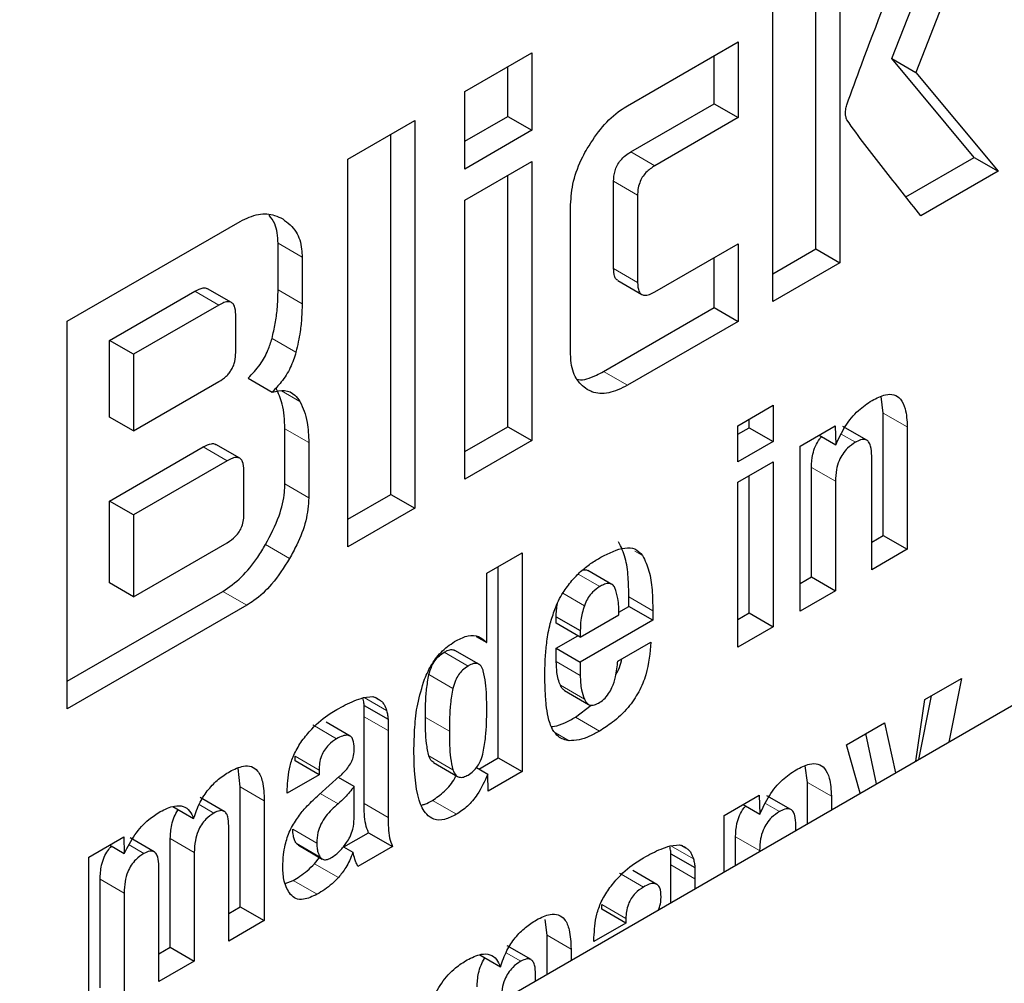
# Model space of a CAD drawing. Units: millimetres. Extents: x 0 to 210, y 0 to 297.
# Drawn here: x 168 to 169, y 106 to 106 of the extents above; entities that cross this region are included whole.
import ezdxf

# ---------------------------------------------------------------- set-up
doc = ezdxf.new("R2010")
doc.units = ezdxf.units.MM

msp = doc.modelspace()

# ---------------------------------------------------------------- linework, layer by layer
at = {"color": 7, "linetype": 'Continuous', "lineweight": 25}
for p, q in [((167.4447, 105.21112), (187.68236, 116.89407)), ((168.72748, 106.22583), (168.72748, 106.11151)), ((168.72041, 106.11559), (168.72041, 106.22174)), ((168.76982, 106.21829), (168.74992, 106.16763)), ((168.70772, 106.1001), (168.70772, 106.21442)), ((168.74285, 106.17171), (168.7586, 106.21181)), ((168.66489, 106.15777), (168.6975, 106.1766)), ((168.6975, 106.1766), (168.6975, 106.15428)), ((168.61695, 106.16202), (168.63671, 106.17343)), ((168.63671, 106.17343), (168.63671, 106.15055)), ((168.69043, 106.15837), (168.69043, 106.17251)), ((168.76713, 106.14257), (168.74285, 106.17171)), ((168.74285, 106.17171), (168.74992, 106.16763)), ((168.62964, 106.15463), (168.62964, 106.16934)), ((168.74992, 106.16763), (168.7742, 106.13848)), ((168.61695, 106.13914), (168.61695, 106.16202)), ((168.66585, 106.14418), (168.69043, 106.15837)), ((168.69043, 106.15837), (168.6975, 106.15428)), ((168.5824, 106.14207), (168.60216, 106.15348)), ((168.60216, 106.15348), (168.60216, 106.03916)), ((168.61695, 106.14731), (168.62964, 106.15463)), ((168.62964, 106.15463), (168.63671, 106.15055)), ((168.6975, 106.15428), (168.67292, 106.14009)), ((168.63671, 106.15055), (168.61695, 106.13914)), ((168.59508, 106.04324), (168.59508, 106.1494)), ((168.5824, 106.02775), (168.5824, 106.14207)), ((168.61695, 106.12998), (168.63671, 106.14139)), ((168.63671, 106.14139), (168.63671, 106.05911)), ((168.74698, 106.13093), (168.76713, 106.14257)), ((168.76713, 106.14257), (168.7742, 106.13848)), ((168.7742, 106.13848), (168.75143, 106.12533)), ((168.62964, 106.06319), (168.62964, 106.13731)), ((168.66079, 106.10978), (168.66079, 106.13552)), ((168.61695, 106.0477), (168.61695, 106.12998)), ((168.66786, 106.13144), (168.66786, 106.1057)), ((168.6481, 106.08508), (168.6481, 106.12863)), ((168.49966, 106.09431), (168.55061, 106.12372)), ((168.56184, 106.10352), (168.56184, 106.11724)), ((168.67292, 106.10295), (168.6975, 106.11713)), ((168.6975, 106.11713), (168.6975, 106.0942)), ((168.70772, 106.10827), (168.72041, 106.11559)), ((168.72041, 106.11559), (168.72748, 106.11151)), ((168.56891, 106.11316), (168.56891, 106.09944)), ((168.69043, 106.09829), (168.69043, 106.11305)), ((168.72748, 106.11151), (168.70772, 106.1001)), ((168.54812, 106.09977), (168.54104, 106.10385)), ((168.66201, 106.10625), (168.66908, 106.10217)), ((168.51215, 106.08861), (168.53731, 106.10313)), ((168.54438, 106.09905), (168.51922, 106.08453)), ((168.65782, 106.07946), (168.69043, 106.09829)), ((168.69043, 106.09829), (168.6975, 106.0942)), ((168.54935, 106.08506), (168.54935, 106.09624)), ((168.49966, 105.97999), (168.49966, 106.09431)), ((168.6975, 106.0942), (168.66489, 106.07538)), ((168.51215, 106.06601), (168.51215, 106.08861)), ((168.51922, 106.08453), (168.51215, 106.08861)), ((168.51922, 106.08453), (168.51922, 106.06193)), ((168.55303, 106.07748), (168.5601, 106.07339)), ((168.51922, 106.06193), (168.54438, 106.07646)), ((168.74032, 106.06719), (168.73967, 106.07205)), ((168.69741, 106.06346), (168.70784, 106.06949)), ((168.70784, 106.06949), (168.70784, 106.05881)), ((168.51922, 106.06193), (168.51215, 106.06601)), ((168.74032, 106.03114), (168.74032, 106.06719)), ((168.61695, 106.05587), (168.62964, 106.06319)), ((168.62964, 106.06319), (168.63671, 106.05911)), ((168.69741, 106.05279), (168.69741, 106.06346)), ((168.70077, 106.06289), (168.70077, 106.0654)), ((168.71579, 106.05744), (168.72614, 106.06342)), ((168.72614, 106.06342), (168.7263, 106.05781)), ((168.73546, 106.05917), (168.72839, 106.06325)), ((168.74739, 106.06311), (168.74739, 106.02706)), ((168.56384, 106.04634), (168.56384, 106.06258)), ((168.69741, 106.06095), (168.70077, 106.06289)), ((168.70077, 106.06289), (168.70784, 106.05881)), ((168.72137, 106.06066), (168.7263, 106.05781)), ((168.51215, 106.04128), (168.53979, 106.05724)), ((168.55055, 106.05386), (168.54348, 106.05794)), ((168.57091, 106.0585), (168.57091, 106.04226)), ((168.63671, 106.05911), (168.61695, 106.0477)), ((168.70784, 106.05881), (168.69741, 106.05279)), ((168.71579, 106.00882), (168.71579, 106.05744)), ((168.73692, 106.02102), (168.73692, 106.05455)), ((168.54687, 106.05316), (168.51922, 106.0372)), ((168.69741, 106.04679), (168.70784, 106.05281)), ((168.70784, 106.05281), (168.70784, 106.00423)), ((168.55178, 106.03751), (168.55178, 106.05032)), ((168.70077, 106.00831), (168.70077, 106.04873)), ((168.71915, 106.01892), (168.71915, 106.05117)), ((168.69741, 105.99821), (168.69741, 106.04679)), ((168.72622, 106.04709), (168.72622, 106.01484)), ((168.5824, 106.03592), (168.59508, 106.04324)), ((168.59508, 106.04324), (168.60216, 106.03916)), ((168.51215, 106.01712), (168.51215, 106.04128)), ((168.51922, 106.0372), (168.51215, 106.04128)), ((168.51922, 106.0372), (168.51922, 106.01304)), ((168.60216, 106.03916), (168.5824, 106.02775)), ((168.73692, 106.02918), (168.74032, 106.03114)), ((168.74032, 106.03114), (168.74739, 106.02706)), ((168.51922, 106.01304), (168.54687, 106.02899)), ((168.6234, 106.01999), (168.63383, 106.02601)), ((168.63383, 106.02601), (168.63383, 105.9615)), ((168.74739, 106.02706), (168.73692, 106.02102)), ((168.6234, 105.99956), (168.6234, 106.01999)), ((168.62676, 105.96559), (168.62676, 106.02193)), ((168.6603, 106.0167), (168.65323, 106.02078)), ((168.51922, 106.01304), (168.51215, 106.01712)), ((168.71579, 106.01698), (168.71915, 106.01892)), ((168.71915, 106.01892), (168.72622, 106.01484)), ((168.49966, 105.98815), (168.54554, 106.01464)), ((168.72622, 106.01484), (168.71579, 106.00882)), ((168.66527, 106.01023), (168.66527, 106.01301)), ((168.55261, 106.01056), (168.49966, 105.97999)), ((168.66229, 106.00851), (168.66527, 106.01023)), ((168.67234, 106.00615), (168.66527, 106.01023)), ((168.67234, 106.00893), (168.67234, 106.00615)), ((168.69741, 106.00637), (168.70077, 106.00831)), ((168.70077, 106.00831), (168.70784, 106.00423)), ((168.64388, 106.00525), (168.64388, 106.00715)), ((168.64388, 106.00715), (168.65095, 106.00307)), ((168.65095, 106.00117), (168.64388, 106.00525)), ((168.65095, 106.00117), (168.66233, 106.00774)), ((168.67234, 106.00615), (168.65095, 105.9938)), ((168.65095, 106.00307), (168.65095, 106.00117)), ((168.70784, 106.00423), (168.69741, 105.99821)), ((168.62028, 106.00136), (168.6234, 105.99956)), ((168.64388, 105.99788), (168.65026, 106.00157)), ((168.66203, 105.99411), (168.67173, 105.99971)), ((168.61363, 105.99742), (168.61396, 105.99723)), ((168.62105, 105.99318), (168.61398, 105.99726)), ((168.64388, 105.99396), (168.64388, 105.99788)), ((168.64388, 105.99788), (168.65095, 105.9938)), ((168.65095, 105.9938), (168.65095, 105.98987)), ((168.75258, 105.98274), (168.7634, 105.98898)), ((168.7634, 105.98898), (168.75968, 105.97024)), ((168.6463, 105.98542), (168.65337, 105.98134)), ((168.58698, 105.98332), (168.58974, 105.98366)), ((168.59046, 105.98342), (168.59157, 105.98277)), ((168.74989, 105.96459), (168.75258, 105.98274)), ((168.75078, 105.9651), (168.7545, 105.98384)), ((168.58721, 105.9777), (168.58721, 105.98101)), ((168.58721, 105.98101), (168.59428, 105.97693)), ((168.64953, 105.97755), (168.65414, 105.9811)), ((168.58306, 105.97199), (168.57599, 105.97607)), ((168.58721, 105.95211), (168.58721, 105.9777)), ((168.59428, 105.97693), (168.59428, 105.97362)), ((168.72943, 105.96937), (168.7407, 105.97588)), ((168.7407, 105.97588), (168.74387, 105.96112)), ((168.59428, 105.97362), (168.59428, 105.94803)), ((168.73836, 105.95793), (168.73519, 105.9727)), ((168.73346, 105.95511), (168.72943, 105.96937)), ((168.56685, 105.96467), (168.56685, 105.96603)), ((168.57392, 105.96058), (168.56685, 105.96467)), ((168.62103, 105.96228), (168.62676, 105.96559)), ((168.62676, 105.96559), (168.63383, 105.9615)), ((168.55068, 105.95701), (168.55006, 105.96251)), ((168.57392, 105.96195), (168.57392, 105.96058)), ((168.60769, 105.96416), (168.61476, 105.96008)), ((168.62031, 105.96269), (168.62367, 105.96075)), ((168.63383, 105.9615), (168.62382, 105.95572)), ((168.71793, 105.95832), (168.71728, 105.96318)), ((168.57392, 105.96058), (168.56452, 105.95516)), ((168.57388, 105.95469), (168.57999, 105.96012)), ((168.58427, 105.95716), (168.57966, 105.95982)), ((168.62382, 105.95572), (168.62367, 105.96075)), ((168.55068, 105.92167), (168.55068, 105.95701)), ((168.56452, 105.95516), (168.56452, 105.9563)), ((168.58427, 105.94759), (168.58427, 105.95716)), ((168.71793, 105.94614), (168.71793, 105.95832)), ((168.54595, 105.9498), (168.53888, 105.95388)), ((168.55776, 105.95293), (168.55776, 105.91759)), ((168.6934, 105.94857), (168.70375, 105.95455)), ((168.70375, 105.95455), (168.70391, 105.94894)), ((168.71307, 105.9503), (168.706, 105.95438)), ((168.725, 105.95424), (168.725, 105.95022)), ((168.53082, 105.95119), (168.53693, 105.94766)), ((168.69898, 105.95179), (168.70391, 105.94894)), ((168.6934, 105.93198), (168.6934, 105.94857)), ((168.54729, 105.91154), (168.54729, 105.94552)), ((168.71453, 105.94418), (168.71453, 105.94568)), ((168.50598, 105.93632), (168.51634, 105.9423)), ((168.51634, 105.9423), (168.51649, 105.9374)), ((168.52531, 105.93786), (168.51824, 105.94195)), ((168.53005, 105.90976), (168.53005, 105.94175)), ((168.58121, 105.93929), (168.58851, 105.94351)), ((168.58851, 105.94351), (168.59558, 105.93942)), ((168.69676, 105.93392), (168.69676, 105.94231)), ((168.51217, 105.9399), (168.51649, 105.9374)), ((168.56781, 105.93983), (168.57488, 105.93574)), ((168.58111, 105.93936), (168.58393, 105.93773)), ((168.59558, 105.93942), (168.58538, 105.93354)), ((168.67746, 105.93961), (168.68022, 105.93995)), ((168.68094, 105.93971), (168.68205, 105.93906)), ((168.70383, 105.93822), (168.70383, 105.938)), ((168.50598, 105.8877), (168.50598, 105.93632)), ((168.53712, 105.93766), (168.53712, 105.90568)), ((168.57257, 105.93437), (168.57402, 105.93624)), ((168.67769, 105.93399), (168.67769, 105.9373)), ((168.67769, 105.9373), (168.68476, 105.93322)), ((168.52665, 105.89963), (168.52665, 105.93361)), ((168.67354, 105.92828), (168.66647, 105.93236)), ((168.67769, 105.92291), (168.67769, 105.93399)), ((168.68476, 105.93322), (168.68476, 105.92991)), ((168.50934, 105.8978), (168.50934, 105.92979)), ((168.5639, 105.92853), (168.56627, 105.92944)), ((168.68476, 105.92991), (168.68476, 105.92699)), ((168.51641, 105.92571), (168.51641, 105.89372)), ((168.54729, 105.91971), (168.55068, 105.92167)), ((168.55068, 105.92167), (168.55776, 105.91759)), ((168.65733, 105.92095), (168.65733, 105.92232)), ((168.6644, 105.91687), (168.65733, 105.92095)), ((168.64116, 105.9133), (168.64064, 105.91789)), ((168.6644, 105.91824), (168.6644, 105.91687)), ((168.55776, 105.91759), (168.54729, 105.91154)), ((168.6644, 105.91687), (168.655, 105.91145)), ((168.64116, 105.90183), (168.64116, 105.9133)), ((168.655, 105.91145), (168.655, 105.91259)), ((168.52665, 105.9078), (168.53005, 105.90976)), ((168.53005, 105.90976), (168.53712, 105.90568)), ((168.63643, 105.90608), (168.62936, 105.91017)), ((168.64823, 105.90922), (168.64823, 105.90591)), ((168.6213, 105.90748), (168.62741, 105.90395)), ((168.53712, 105.90568), (168.52665, 105.89963)), ((168.63777, 105.89986), (168.63777, 105.90181))]:
    msp.add_line(p, q, dxfattribs=at)
at = {"color": 8, "linetype": 'Continuous', "lineweight": 18}
for p, q in [((168.66585, 106.14418), (168.67292, 106.14009)), ((168.66079, 106.13552), (168.66786, 106.13144)), ((168.56184, 106.11724), (168.56891, 106.11316)), ((168.66079, 106.10978), (168.66786, 106.1057)), ((168.53731, 106.10313), (168.54438, 106.09905)), ((168.56184, 106.10352), (168.56891, 106.09944)), ((168.56005, 106.08922), (168.56712, 106.08514)), ((168.66489, 106.07538), (168.65782, 106.07946)), ((168.56282, 106.07372), (168.56827, 106.07057)), ((168.74032, 106.06719), (168.74739, 106.06311)), ((168.56384, 106.06258), (168.57091, 106.0585)), ((168.72794, 106.06099), (168.7321, 106.05859)), ((168.54687, 106.05316), (168.53979, 106.05724)), ((168.71915, 106.05117), (168.72622, 106.04709)), ((168.56384, 106.04634), (168.57091, 106.04226)), ((168.55814, 106.02844), (168.56521, 106.02436)), ((168.66703, 106.02652), (168.66934, 106.02519)), ((168.65668, 106.01604), (168.65032, 106.01971)), ((168.54554, 106.01464), (168.55261, 106.01056)), ((168.65217, 106.01039), (168.64579, 106.01407)), ((168.66527, 106.01301), (168.67234, 106.00893)), ((168.61786, 105.99261), (168.61079, 105.99669)), ((168.6207, 105.99334), (168.61363, 105.99742)), ((168.64388, 105.99396), (168.65095, 105.98987)), ((168.60634, 105.99013), (168.61341, 105.98605)), ((168.64508, 105.98695), (168.65216, 105.98287)), ((168.58718, 105.98334), (168.59384, 105.9795)), ((168.58721, 105.9777), (168.59428, 105.97362)), ((168.61236, 105.97342), (168.60529, 105.9775)), ((168.64953, 105.97755), (168.6566, 105.97347)), ((168.57204, 105.97528), (168.57911, 105.97119)), ((168.64362, 105.97296), (168.64764, 105.97063)), ((168.56685, 105.96603), (168.57392, 105.96195)), ((168.61341, 105.96205), (168.60634, 105.96613)), ((168.55068, 105.95701), (168.55776, 105.95293)), ((168.71793, 105.95832), (168.725, 105.95424)), ((168.57953, 105.95201), (168.57428, 105.95504)), ((168.60735, 105.953), (168.61442, 105.94892)), ((168.53859, 105.95181), (168.54293, 105.94931)), ((168.58721, 105.95211), (168.59428, 105.94803)), ((168.70554, 105.95212), (168.70971, 105.94972)), ((168.57323, 105.94046), (168.56616, 105.94455)), ((168.53005, 105.94175), (168.53712, 105.93766)), ((168.69676, 105.94231), (168.70383, 105.93822)), ((168.51791, 105.93988), (168.52226, 105.93737)), ((168.57427, 105.93632), (168.5672, 105.9404)), ((168.67766, 105.93963), (168.68432, 105.93579)), ((168.57257, 105.93437), (168.57964, 105.93029)), ((168.67769, 105.93399), (168.68476, 105.92991)), ((168.50934, 105.92979), (168.51641, 105.92571)), ((168.56627, 105.92944), (168.57335, 105.92536)), ((168.66252, 105.93156), (168.66959, 105.92748)), ((168.65733, 105.92232), (168.6644, 105.91824)), ((168.64116, 105.9133), (168.64823, 105.90922)), ((168.62907, 105.9081), (168.63341, 105.9056))]:
    msp.add_line(p, q, dxfattribs=at)
at = {"color": 7, "linetype": 'Continuous', "lineweight": 25}
for points, knots in [([(168.72952, 106.15805), (168.73097, 106.16199), (168.73677, 106.17781), (168.74294, 106.1936), (168.74758, 106.20545)], [0, 0, 0, 0, 0.249372, 1, 1, 1, 1]), ([(168.653, 106.14519), (168.65443, 106.14741), (168.65728, 106.15186), (168.66167, 106.15579), (168.66421, 106.15735), (168.66489, 106.15777)], [0, 0, 0, 0, 0.4214591, 0.8445333, 1, 1, 1, 1]), ([(168.72957, 106.15363), (168.72946, 106.15396), (168.72917, 106.15483), (168.72913, 106.15637), (168.72942, 106.15759), (168.72952, 106.15805)], [0, 0, 0, 0, 0.271728, 0.724356, 1, 1, 1, 1]), ([(168.75143, 106.12533), (168.74773, 106.12998), (168.74219, 106.13696), (168.73482, 106.14628), (168.73132, 106.15118), (168.72957, 106.15363)], [0, 0, 0, 0, 0.49994, 0.749933, 1, 1, 1, 1]), ([(168.6481, 106.12863), (168.64826, 106.13089), (168.64858, 106.13541), (168.65084, 106.14126), (168.65256, 106.14438), (168.653, 106.14519)], [0, 0, 0, 0, 0.424983, 0.851352, 1, 1, 1, 1]), ([(168.66079, 106.13552), (168.66084, 106.13652), (168.66092, 106.13802), (168.66179, 106.14022), (168.66287, 106.14184), (168.66429, 106.1432), (168.66533, 106.14385), (168.66585, 106.14418)], [0, 0, 0, 0, 0.30512, 0.459699, 0.614826, 0.808053, 1, 1, 1, 1]), ([(168.67292, 106.14009), (168.67203, 106.13951), (168.67071, 106.13866), (168.6692, 106.13673), (168.66835, 106.13498), (168.66792, 106.13315), (168.66788, 106.13199), (168.66786, 106.13144)], [0, 0, 0, 0, 0.325016, 0.480003, 0.635573, 0.827558, 1, 1, 1, 1]), ([(168.55061, 106.12372), (168.55245, 106.12457), (168.55613, 106.12626), (168.56032, 106.12585), (168.56244, 106.12481), (168.56322, 106.12442)], [0, 0, 0, 0, 0.388058, 0.775177, 1, 1, 1, 1]), ([(168.56184, 106.11724), (168.5617, 106.11931), (168.56147, 106.12274), (168.55981, 106.12477), (168.55916, 106.12557)], [0, 0, 0, 0, 0.605675, 1, 1, 1, 1]), ([(168.56322, 106.12442), (168.56468, 106.12331), (168.56733, 106.12129), (168.56879, 106.11677), (168.56889, 106.11394), (168.56891, 106.11316)], [0, 0, 0, 0, 0.470318, 0.85334, 1, 1, 1, 1]), ([(168.66205, 106.10633), (168.66187, 106.10642), (168.6614, 106.10665), (168.6609, 106.10782), (168.66083, 106.10902), (168.66079, 106.10978)], [0, 0, 0, 0, 0.18332, 0.481774, 1, 1, 1, 1]), ([(168.53731, 106.10313), (168.53814, 106.10354), (168.53939, 106.10414), (168.54065, 106.10414), (168.54096, 106.10386), (168.54102, 106.10381)], [0, 0, 0, 0, 0.621345, 0.934401, 1, 1, 1, 1]), ([(168.66786, 106.1057), (168.66791, 106.10477), (168.66799, 106.10337), (168.66885, 106.10219), (168.66993, 106.10183), (168.67135, 106.10211), (168.67239, 106.10267), (168.67292, 106.10295)], [0, 0, 0, 0, 0.3049743, 0.4577114, 0.6109663, 0.8045087, 1, 1, 1, 1]), ([(168.56005, 106.08922), (168.56039, 106.09068), (168.56107, 106.09361), (168.56171, 106.09843), (168.56179, 106.10165), (168.56184, 106.10352)], [0, 0, 0, 0, 0.294584, 0.589, 1, 1, 1, 1]), ([(168.54935, 106.09624), (168.54929, 106.09715), (168.54921, 106.09854), (168.54837, 106.09973), (168.5473, 106.10012), (168.5459, 106.09985), (168.54489, 106.09932), (168.54438, 106.09905)], [0, 0, 0, 0, 0.302853, 0.460151, 0.618038, 0.81093, 1, 1, 1, 1]), ([(168.56891, 106.09944), (168.56889, 106.0981), (168.56883, 106.09543), (168.56836, 106.09068), (168.56758, 106.08718), (168.56712, 106.08514)], [0, 0, 0, 0, 0.2942734, 0.5886333, 1, 1, 1, 1]), ([(168.55303, 106.07748), (168.55425, 106.07877), (168.55651, 106.08117), (168.55889, 106.08543), (168.55969, 106.08805), (168.56005, 106.08922)], [0, 0, 0, 0, 0.393176, 0.727909, 1, 1, 1, 1]), ([(168.54438, 106.07646), (168.54512, 106.07693), (168.54618, 106.07761), (168.54741, 106.07897), (168.54813, 106.08002), (168.54869, 106.08118), (168.54925, 106.08293), (168.54931, 106.08418), (168.54935, 106.08506)], [0, 0, 0, 0, 0.273177, 0.389879, 0.5, 0.610121, 0.726823, 1, 1, 1, 1]), ([(168.56712, 106.08514), (168.56663, 106.08361), (168.56565, 106.08055), (168.56303, 106.07643), (168.56102, 106.07434), (168.5601, 106.07339)], [0, 0, 0, 0, 0.351944, 0.705229, 1, 1, 1, 1]), ([(168.65299, 106.07416), (168.65179, 106.07511), (168.64939, 106.07701), (168.6482, 106.08139), (168.64812, 106.08428), (168.6481, 106.08508)], [0, 0, 0, 0, 0.419432, 0.84028, 1, 1, 1, 1]), ([(168.65002, 106.07717), (168.65014, 106.07713), (168.65175, 106.07668), (168.65459, 106.07775), (168.65712, 106.07909), (168.65782, 106.07946)], [0, 0, 0, 0, 0.056709, 0.740447, 1, 1, 1, 1]), ([(168.56384, 106.06258), (168.5638, 106.06385), (168.56373, 106.06639), (168.56304, 106.07064), (168.5619, 106.07312), (168.5612, 106.07465)], [0, 0, 0, 0, 0.276058, 0.552221, 1, 1, 1, 1]), ([(168.66489, 106.07538), (168.66301, 106.07447), (168.65923, 106.07265), (168.65529, 106.07299), (168.65345, 106.07392), (168.65299, 106.07416)], [0, 0, 0, 0, 0.426586, 0.85506, 1, 1, 1, 1]), ([(168.5601, 106.07339), (168.56137, 106.07366), (168.56391, 106.07421), (168.56667, 106.07291), (168.5678, 106.07126), (168.56827, 106.07057)], [0, 0, 0, 0, 0.36571, 0.732799, 1, 1, 1, 1]), ([(168.73699, 106.07094), (168.73834, 106.07162), (168.74062, 106.07278), (168.74355, 106.07279), (168.74564, 106.07139), (168.74712, 106.06815), (168.74729, 106.06497), (168.74739, 106.06311)], [0, 0, 0, 0, 0.221685, 0.375854, 0.530534, 0.723932, 1, 1, 1, 1]), ([(168.56827, 106.07057), (168.56873, 106.06965), (168.56964, 106.06781), (168.57067, 106.06385), (168.57082, 106.06054), (168.57091, 106.0585)], [0, 0, 0, 0, 0.276248, 0.552454, 1, 1, 1, 1]), ([(168.7263, 106.05781), (168.72716, 106.05968), (168.72889, 106.06342), (168.73281, 106.06815), (168.73564, 106.07003), (168.73699, 106.07094)], [0, 0, 0, 0, 0.340118, 0.682968, 1, 1, 1, 1]), ([(168.71915, 106.05117), (168.7192, 106.05246), (168.71928, 106.05445), (168.72023, 106.05741), (168.72119, 106.05924), (168.72194, 106.06002), (168.72212, 106.06022)], [0, 0, 0, 0, 0.434099, 0.675124, 0.918369, 1, 1, 1, 1]), ([(168.53979, 106.05724), (168.5406, 106.05763), (168.54183, 106.05823), (168.54307, 106.05824), (168.54339, 106.05795), (168.54345, 106.0579)], [0, 0, 0, 0, 0.611546, 0.928639, 1, 1, 1, 1]), ([(168.7321, 106.05859), (168.73131, 106.05806), (168.72997, 106.05718), (168.7283, 106.05518), (168.72713, 106.05297), (168.72634, 106.05014), (168.72626, 106.04821), (168.72622, 106.04709)], [0, 0, 0, 0, 0.2273638, 0.3796285, 0.5322875, 0.7286065, 1, 1, 1, 1]), ([(168.73692, 106.05455), (168.73688, 106.05557), (168.73681, 106.05717), (168.7361, 106.05873), (168.7352, 106.05941), (168.73392, 106.05945), (168.73283, 106.059), (168.73218, 106.05863), (168.7321, 106.05859)], [0, 0, 0, 0, 0.311238, 0.482971, 0.628835, 0.774898, 0.974559, 1, 1, 1, 1]), ([(168.55178, 106.05032), (168.55173, 106.05124), (168.55165, 106.05263), (168.5508, 106.05382), (168.54973, 106.05421), (168.54836, 106.05395), (168.54736, 106.05342), (168.54687, 106.05316)], [0, 0, 0, 0, 0.3053605, 0.4636923, 0.6226343, 0.8151402, 1, 1, 1, 1]), ([(168.55814, 106.02844), (168.55961, 106.03124), (168.56228, 106.03634), (168.56372, 106.04257), (168.56381, 106.04552), (168.56384, 106.04634)], [0, 0, 0, 0, 0.4692686, 0.8535173, 1, 1, 1, 1]), ([(168.57091, 106.04226), (168.57073, 106.04002), (168.57037, 106.03555), (168.56791, 106.02926), (168.56594, 106.02567), (168.56521, 106.02436)], [0, 0, 0, 0, 0.387891, 0.775201, 1, 1, 1, 1]), ([(168.54687, 106.02899), (168.54771, 106.02954), (168.54897, 106.03036), (168.55043, 106.0322), (168.55127, 106.03393), (168.55172, 106.03576), (168.55176, 106.03694), (168.55178, 106.03751)], [0, 0, 0, 0, 0.3126068, 0.4682609, 0.6244922, 0.8170525, 1, 1, 1, 1]), ([(168.54554, 106.01464), (168.54739, 106.01592), (168.55109, 106.01849), (168.55529, 106.02373), (168.55739, 106.0272), (168.55814, 106.02844)], [0, 0, 0, 0, 0.3913395, 0.781979, 1, 1, 1, 1]), ([(168.66527, 106.01301), (168.66524, 106.01498), (168.66517, 106.01898), (168.66442, 106.0247), (168.66299, 106.02773), (168.66227, 106.02927)], [0, 0, 0, 0, 0.323395, 0.656046, 1, 1, 1, 1]), ([(168.65706, 106.02474), (168.65945, 106.02593), (168.663, 106.02769), (168.66729, 106.02745), (168.66864, 106.02596), (168.66934, 106.02519)], [0, 0, 0, 0, 0.5008966, 0.7423643, 1, 1, 1, 1]), ([(168.66934, 106.02519), (168.67003, 106.02374), (168.67143, 106.0208), (168.67223, 106.01511), (168.67231, 106.011), (168.67234, 106.00893)], [0, 0, 0, 0, 0.32571, 0.659654, 1, 1, 1, 1]), ([(168.56521, 106.02436), (168.56354, 106.02172), (168.56048, 106.01691), (168.55583, 106.01256), (168.55331, 106.011), (168.55261, 106.01056)], [0, 0, 0, 0, 0.4651308, 0.8510659, 1, 1, 1, 1]), ([(168.64848, 106.0178), (168.64933, 106.01872), (168.6511, 106.02065), (168.65403, 106.02291), (168.65604, 106.02413), (168.65706, 106.02474)], [0, 0, 0, 0, 0.314865, 0.653658, 1, 1, 1, 1]), ([(168.65168, 106.02096), (168.65208, 106.02103), (168.65266, 106.02111), (168.65306, 106.02081), (168.65318, 106.02071)], [0, 0, 0, 0, 0.6873077, 1, 1, 1, 1]), ([(168.64344, 106.00933), (168.6438, 106.01019), (168.64449, 106.01188), (168.64615, 106.0148), (168.64759, 106.01666), (168.64848, 106.0178)], [0, 0, 0, 0, 0.282231, 0.557837, 1, 1, 1, 1]), ([(168.66119, 106.01568), (168.66096, 106.01604), (168.6605, 106.01675), (168.65926, 106.01707), (168.65793, 106.01673), (168.65704, 106.01624), (168.65668, 106.01604)], [0, 0, 0, 0, 0.2580311, 0.5175981, 0.804605, 1, 1, 1, 1]), ([(168.65668, 106.01604), (168.65595, 106.01554), (168.65474, 106.01472), (168.65326, 106.01284), (168.65254, 106.01141), (168.65224, 106.01059), (168.65217, 106.01039)], [0, 0, 0, 0, 0.391867, 0.653563, 0.915354, 1, 1, 1, 1]), ([(168.66233, 106.00774), (168.66232, 106.0094), (168.66229, 106.01232), (168.66152, 106.01467), (168.66119, 106.01568)], [0, 0, 0, 0, 0.568688, 1, 1, 1, 1]), ([(168.64388, 106.00715), (168.64388, 106.00779), (168.64389, 106.00905), (168.64411, 106.01041), (168.64421, 106.01109)], [0, 0, 0, 0, 0.504261, 1, 1, 1, 1]), ([(168.64113, 105.99996), (168.64125, 106.00081), (168.6415, 106.00251), (168.64219, 106.00564), (168.64297, 106.00793), (168.64344, 106.00933)], [0, 0, 0, 0, 0.2796951, 0.5594617, 1, 1, 1, 1]), ([(168.65217, 106.01039), (168.65195, 106.00968), (168.65151, 106.00826), (168.65103, 106.00576), (168.65098, 106.00409), (168.65095, 106.00307)], [0, 0, 0, 0, 0.279166, 0.558316, 1, 1, 1, 1]), ([(168.60502, 105.98877), (168.6057, 105.99029), (168.60705, 105.99333), (168.61043, 105.99755), (168.61302, 105.99926), (168.61442, 106.00018)], [0, 0, 0, 0, 0.313917, 0.630084, 1, 1, 1, 1]), ([(168.61442, 106.00018), (168.6156, 106.00074), (168.61795, 106.00186), (168.62116, 106.00158), (168.62264, 106.00024), (168.6234, 105.99956)], [0, 0, 0, 0, 0.328, 0.657618, 1, 1, 1, 1]), ([(168.64052, 105.99012), (168.64052, 105.99098), (168.64054, 105.99272), (168.64069, 105.99597), (168.64096, 105.99842), (168.64113, 105.99996)], [0, 0, 0, 0, 0.271575, 0.543161, 1, 1, 1, 1]), ([(168.67173, 105.99971), (168.6715, 105.99655), (168.67116, 105.9918), (168.66835, 105.98494), (168.66492, 105.97993), (168.6608, 105.97609), (168.6579, 105.97428), (168.6566, 105.97347)], [0, 0, 0, 0, 0.3187442, 0.48002, 0.6419002, 0.8404972, 1, 1, 1, 1]), ([(168.60634, 105.99013), (168.60658, 105.99098), (168.60699, 105.99242), (168.60812, 105.99436), (168.60939, 105.99579), (168.61032, 105.99639), (168.61079, 105.99669)], [0, 0, 0, 0, 0.322262, 0.545461, 0.769262, 1, 1, 1, 1]), ([(168.61079, 105.99669), (168.61111, 105.99687), (168.61169, 105.99718), (168.61269, 105.99753), (168.61327, 105.99746), (168.61363, 105.99742)], [0, 0, 0, 0, 0.321659, 0.587069, 1, 1, 1, 1]), ([(168.6207, 105.99334), (168.62042, 105.99338), (168.61971, 105.99349), (168.61869, 105.99307), (168.61802, 105.9927), (168.61786, 105.99261)], [0, 0, 0, 0, 0.325229, 0.841568, 1, 1, 1, 1]), ([(168.62236, 105.9912), (168.62226, 105.99148), (168.62207, 105.99205), (168.62157, 105.99286), (168.62103, 105.99316), (168.6207, 105.99334)], [0, 0, 0, 0, 0.293666, 0.578652, 1, 1, 1, 1]), ([(168.64508, 105.98695), (168.64487, 105.98753), (168.64443, 105.98869), (168.64398, 105.99102), (168.64391, 105.99285), (168.64388, 105.99396)], [0, 0, 0, 0, 0.286012, 0.571949, 1, 1, 1, 1]), ([(168.6563, 105.98168), (168.65683, 105.98202), (168.6579, 105.98271), (168.65931, 105.98439), (168.66056, 105.9867), (168.66162, 105.99005), (168.66187, 105.99258), (168.66203, 105.99411)], [0, 0, 0, 0, 0.146549, 0.294108, 0.427406, 0.65371, 1, 1, 1, 1]), ([(168.66143, 105.99005), (168.66184, 105.99077), (168.66271, 105.99233), (168.66304, 105.99393), (168.66322, 105.99479)], [0, 0, 0, 0, 0.460506, 1, 1, 1, 1]), ([(168.61786, 105.99261), (168.61731, 105.99225), (168.61631, 105.99159), (168.61503, 105.99005), (168.61401, 105.98818), (168.61363, 105.98683), (168.61341, 105.98605)], [0, 0, 0, 0, 0.2695213, 0.4864878, 0.7032767, 1, 1, 1, 1]), ([(168.6234, 105.97979), (168.62338, 105.98117), (168.62335, 105.98386), (168.62312, 105.98776), (168.62262, 105.99005), (168.62236, 105.9912)], [0, 0, 0, 0, 0.344973, 0.670834, 1, 1, 1, 1]), ([(168.6019, 105.96738), (168.60195, 105.96977), (168.60206, 105.97431), (168.60278, 105.98143), (168.60427, 105.9863), (168.60502, 105.98877)], [0, 0, 0, 0, 0.351804, 0.6704, 1, 1, 1, 1]), ([(168.60529, 105.9775), (168.60529, 105.9789), (168.60531, 105.98161), (168.60554, 105.98579), (168.60607, 105.98868), (168.60634, 105.99013)], [0, 0, 0, 0, 0.344187, 0.670065, 1, 1, 1, 1]), ([(168.6409, 105.98121), (168.64084, 105.98198), (168.64071, 105.98351), (168.64056, 105.98646), (168.64053, 105.98869), (168.64052, 105.99012)], [0, 0, 0, 0, 0.264633, 0.5292633, 1, 1, 1, 1]), ([(168.65095, 105.98987), (168.65097, 105.98913), (168.651, 105.98765), (168.65132, 105.98523), (168.65184, 105.98375), (168.65216, 105.98287)], [0, 0, 0, 0, 0.285808, 0.571703, 1, 1, 1, 1]), ([(168.61341, 105.98605), (168.61313, 105.98452), (168.61259, 105.98156), (168.61238, 105.97739), (168.61236, 105.97475), (168.61236, 105.97342)], [0, 0, 0, 0, 0.346048, 0.672207, 1, 1, 1, 1]), ([(168.64632, 105.98546), (168.64608, 105.98561), (168.64556, 105.98596), (168.64525, 105.9866), (168.64508, 105.98695)], [0, 0, 0, 0, 0.453419, 1, 1, 1, 1]), ([(168.57915, 105.97982), (168.57998, 105.98028), (168.58171, 105.98123), (168.58434, 105.98248), (168.5861, 105.98304), (168.58698, 105.98332)], [0, 0, 0, 0, 0.315706, 0.656331, 1, 1, 1, 1]), ([(168.58721, 105.98101), (168.58719, 105.98125), (168.58714, 105.98174), (168.58703, 105.98249), (168.58691, 105.98297), (168.58685, 105.98323)], [0, 0, 0, 0, 0.3128349, 0.6256683, 1, 1, 1, 1]), ([(168.58974, 105.98366), (168.58991, 105.98361), (168.59027, 105.98351), (168.5909, 105.98325), (168.59131, 105.98296), (168.59157, 105.98277)], [0, 0, 0, 0, 0.26593, 0.53191, 1, 1, 1, 1]), ([(168.59157, 105.98277), (168.59186, 105.98258), (168.59244, 105.9822), (168.59326, 105.98115), (168.59362, 105.98013), (168.59384, 105.9795)], [0, 0, 0, 0, 0.275618, 0.551164, 1, 1, 1, 1]), ([(168.65216, 105.98287), (168.65244, 105.98234), (168.65292, 105.98146), (168.65414, 105.98099), (168.65527, 105.98116), (168.65601, 105.98153), (168.6563, 105.98168)], [0, 0, 0, 0, 0.356912, 0.598964, 0.841503, 1, 1, 1, 1]), ([(168.56888, 105.97059), (168.56982, 105.97178), (168.57236, 105.97501), (168.576, 105.97793), (168.57851, 105.97943), (168.57915, 105.97982)], [0, 0, 0, 0, 0.301913, 0.820148, 1, 1, 1, 1]), ([(168.59384, 105.9795), (168.5939, 105.97928), (168.59401, 105.97885), (168.59417, 105.978), (168.59424, 105.97735), (168.59428, 105.97693)], [0, 0, 0, 0, 0.267965, 0.535915, 1, 1, 1, 1]), ([(168.62236, 105.96724), (168.62262, 105.96876), (168.62313, 105.9717), (168.62335, 105.97584), (168.62338, 105.97847), (168.6234, 105.97979)], [0, 0, 0, 0, 0.3479855, 0.6733124, 1, 1, 1, 1]), ([(168.6428, 105.97394), (168.64253, 105.97451), (168.642, 105.97565), (168.64131, 105.97804), (168.64106, 105.97999), (168.6409, 105.98121)], [0, 0, 0, 0, 0.272058, 0.544041, 1, 1, 1, 1]), ([(168.60634, 105.96613), (168.60606, 105.96733), (168.60552, 105.96966), (168.6053, 105.97357), (168.60529, 105.97619), (168.60529, 105.9775)], [0, 0, 0, 0, 0.347294, 0.672834, 1, 1, 1, 1]), ([(168.64241, 105.97483), (168.64271, 105.97484), (168.64394, 105.97488), (168.64639, 105.97587), (168.64847, 105.97699), (168.64953, 105.97755)], [0, 0, 0, 0, 0.1359563, 0.5625387, 1, 1, 1, 1]), ([(168.61236, 105.97342), (168.61236, 105.97203), (168.61238, 105.96934), (168.61261, 105.96544), (168.61314, 105.96318), (168.61341, 105.96205)], [0, 0, 0, 0, 0.345485, 0.670733, 1, 1, 1, 1]), ([(168.64764, 105.97063), (168.64708, 105.97075), (168.64596, 105.97098), (168.6442, 105.97191), (168.64333, 105.97317), (168.6428, 105.97394)], [0, 0, 0, 0, 0.280102, 0.560441, 1, 1, 1, 1]), ([(168.6566, 105.97347), (168.65561, 105.97293), (168.65359, 105.97183), (168.6505, 105.97065), (168.64861, 105.97064), (168.64764, 105.97063)], [0, 0, 0, 0, 0.320709, 0.653216, 1, 1, 1, 1]), ([(168.56452, 105.9563), (168.56465, 105.95855), (168.56484, 105.96192), (168.56659, 105.96699), (168.56809, 105.96936), (168.56888, 105.97059)], [0, 0, 0, 0, 0.486121, 0.731174, 1, 1, 1, 1]), ([(168.57911, 105.97119), (168.57829, 105.97065), (168.57701, 105.9698), (168.57547, 105.9679), (168.57452, 105.96602), (168.57399, 105.96395), (168.57394, 105.96262), (168.57392, 105.96195)], [0, 0, 0, 0, 0.285414, 0.445224, 0.605603, 0.801374, 1, 1, 1, 1]), ([(168.5843, 105.96829), (168.58425, 105.96924), (168.58419, 105.97068), (168.58334, 105.97193), (168.58227, 105.97234), (168.5808, 105.97209), (168.57969, 105.9715), (168.57911, 105.97119)], [0, 0, 0, 0, 0.298395, 0.451335, 0.604852, 0.792365, 1, 1, 1, 1]), ([(168.58341, 105.96419), (168.58362, 105.96468), (168.58416, 105.96593), (168.58427, 105.9673), (168.58429, 105.96814), (168.5843, 105.96829)], [0, 0, 0, 0, 0.346179, 0.879791, 1, 1, 1, 1]), ([(168.61442, 105.94892), (168.61324, 105.94832), (168.61087, 105.94711), (168.60777, 105.94722), (168.60508, 105.94912), (168.6022, 105.95525), (168.60203, 105.96232), (168.6019, 105.96738)], [0, 0, 0, 0, 0.122754, 0.246468, 0.356147, 0.538441, 1, 1, 1, 1]), ([(168.61786, 105.96049), (168.61841, 105.96086), (168.61941, 105.96151), (168.62069, 105.96306), (168.62175, 105.96499), (168.62213, 105.9664), (168.62236, 105.96724)], [0, 0, 0, 0, 0.26392, 0.476394, 0.688708, 1, 1, 1, 1]), ([(168.60772, 105.96422), (168.60753, 105.96433), (168.60687, 105.96469), (168.60656, 105.96554), (168.60634, 105.96613)], [0, 0, 0, 0, 0.296174, 1, 1, 1, 1]), ([(168.53693, 105.94766), (168.5375, 105.94929), (168.53854, 105.9523), (168.54123, 105.95636), (168.5443, 105.95947), (168.54648, 105.96084), (168.54759, 105.96154)], [0, 0, 0, 0, 0.2791962, 0.5156427, 0.7516615, 1, 1, 1, 1]), ([(168.54759, 105.96154), (168.54895, 105.96221), (168.55124, 105.96333), (168.5541, 105.96319), (168.55613, 105.96166), (168.55755, 105.95823), (168.55768, 105.95489), (168.55776, 105.95293)], [0, 0, 0, 0, 0.220477, 0.369642, 0.51911, 0.716945, 1, 1, 1, 1]), ([(168.57999, 105.96012), (168.58041, 105.96051), (168.58124, 105.96127), (168.58243, 105.96261), (168.58308, 105.96365), (168.58341, 105.96419)], [0, 0, 0, 0, 0.336357, 0.661013, 1, 1, 1, 1]), ([(168.61341, 105.96205), (168.61365, 105.96146), (168.61406, 105.96047), (168.6152, 105.95978), (168.61648, 105.9598), (168.6174, 105.96026), (168.61786, 105.96049)], [0, 0, 0, 0, 0.326175, 0.55164, 0.777967, 1, 1, 1, 1]), ([(168.70391, 105.94894), (168.70477, 105.95081), (168.7065, 105.95456), (168.71042, 105.95928), (168.71324, 105.96116), (168.7146, 105.96207)], [0, 0, 0, 0, 0.3401178, 0.6829673, 1, 1, 1, 1]), ([(168.7146, 105.96207), (168.71595, 105.96275), (168.71823, 105.96391), (168.72116, 105.96392), (168.72325, 105.96252), (168.72472, 105.95928), (168.7249, 105.9561), (168.725, 105.95424)], [0, 0, 0, 0, 0.221686, 0.375855, 0.530535, 0.723935, 1, 1, 1, 1]), ([(168.60735, 105.953), (168.60853, 105.95382), (168.6109, 105.95547), (168.6134, 105.95836), (168.61428, 105.96018), (168.61443, 105.96049)], [0, 0, 0, 0, 0.452391, 0.907744, 1, 1, 1, 1]), ([(168.62367, 105.96075), (168.62273, 105.95868), (168.62117, 105.95521), (168.6177, 105.95113), (168.61552, 105.94966), (168.61442, 105.94892)], [0, 0, 0, 0, 0.4239675, 0.7098994, 1, 1, 1, 1]), ([(168.58427, 105.95716), (168.58384, 105.95659), (168.58296, 105.95544), (168.58139, 105.95365), (168.58021, 105.95261), (168.57953, 105.95201)], [0, 0, 0, 0, 0.298586, 0.597302, 1, 1, 1, 1]), ([(168.56584, 105.94508), (168.56658, 105.9463), (168.56794, 105.94859), (168.57072, 105.95181), (168.57272, 105.95363), (168.57388, 105.95469)], [0, 0, 0, 0, 0.325466, 0.607898, 1, 1, 1, 1]), ([(168.60419, 105.95173), (168.6045, 105.95177), (168.60551, 105.95191), (168.6066, 105.95256), (168.60735, 105.953)], [0, 0, 0, 0, 0.3100285, 1, 1, 1, 1]), ([(168.51649, 105.9374), (168.51746, 105.93928), (168.51941, 105.94304), (168.52332, 105.94733), (168.52594, 105.949), (168.52707, 105.94972)], [0, 0, 0, 0, 0.361309, 0.725295, 1, 1, 1, 1]), ([(168.52707, 105.94972), (168.5285, 105.95041), (168.5309, 105.95159), (168.53392, 105.95146), (168.53588, 105.95008), (168.53659, 105.94845), (168.53693, 105.94766)], [0, 0, 0, 0, 0.330623, 0.557519, 0.784954, 1, 1, 1, 1]), ([(168.53005, 105.94175), (168.53011, 105.94308), (168.5302, 105.94515), (168.53112, 105.94804), (168.53185, 105.94962), (168.53236, 105.95022), (168.53241, 105.95027)], [0, 0, 0, 0, 0.485695, 0.751404, 0.976633, 1, 1, 1, 1]), ([(168.54729, 105.94552), (168.54725, 105.94646), (168.54719, 105.94792), (168.54656, 105.94938), (168.54574, 105.95), (168.54451, 105.95008), (168.54353, 105.9496), (168.54293, 105.94931)], [0, 0, 0, 0, 0.3118312, 0.4848737, 0.6309403, 0.7772081, 1, 1, 1, 1]), ([(168.57953, 105.95201), (168.57827, 105.95089), (168.57637, 105.94922), (168.5744, 105.94606), (168.57336, 105.94324), (168.57328, 105.94146), (168.57323, 105.94046)], [0, 0, 0, 0, 0.376105, 0.565713, 0.756109, 1, 1, 1, 1]), ([(168.58851, 105.94351), (168.5882, 105.94432), (168.58757, 105.94594), (168.58727, 105.94895), (168.58723, 105.95105), (168.58721, 105.95211)], [0, 0, 0, 0, 0.3304677, 0.6632248, 1, 1, 1, 1]), ([(168.69676, 105.94231), (168.69681, 105.94359), (168.69689, 105.94558), (168.69783, 105.94854), (168.6988, 105.95037), (168.69955, 105.95116), (168.69973, 105.95135)], [0, 0, 0, 0, 0.434099, 0.675124, 0.918369, 1, 1, 1, 1]), ([(168.70971, 105.94972), (168.70892, 105.94919), (168.70758, 105.94831), (168.70591, 105.94631), (168.70474, 105.9441), (168.70395, 105.94127), (168.70387, 105.93934), (168.70383, 105.93822)], [0, 0, 0, 0, 0.227364, 0.379629, 0.532288, 0.728607, 1, 1, 1, 1]), ([(168.71453, 105.94568), (168.71449, 105.9467), (168.71442, 105.9483), (168.71371, 105.94986), (168.71281, 105.95054), (168.71153, 105.95058), (168.71044, 105.95013), (168.70979, 105.94976), (168.70971, 105.94972)], [0, 0, 0, 0, 0.311239, 0.482972, 0.628837, 0.774901, 0.974563, 1, 1, 1, 1]), ([(168.54293, 105.94931), (168.54212, 105.94878), (168.54079, 105.94791), (168.53917, 105.9459), (168.53804, 105.94369), (168.53726, 105.94081), (168.53717, 105.93881), (168.53712, 105.93766)], [0, 0, 0, 0, 0.229321, 0.374449, 0.519665, 0.723979, 1, 1, 1, 1]), ([(168.58204, 105.94059), (168.5824, 105.94115), (168.5832, 105.94241), (168.58408, 105.94491), (168.5842, 105.9466), (168.58427, 105.94759)], [0, 0, 0, 0, 0.250083, 0.564364, 1, 1, 1, 1]), ([(168.59428, 105.94803), (168.5943, 105.947), (168.59434, 105.94492), (168.59463, 105.94191), (168.59526, 105.94026), (168.59558, 105.93942)], [0, 0, 0, 0, 0.327886, 0.659624, 1, 1, 1, 1]), ([(168.56321, 105.93336), (168.56326, 105.93457), (168.56333, 105.9367), (168.56396, 105.94032), (168.56484, 105.9431), (168.56569, 105.94477), (168.56584, 105.94508)], [0, 0, 0, 0, 0.327379, 0.576686, 0.921691, 1, 1, 1, 1]), ([(168.5672, 105.9404), (168.56701, 105.94073), (168.56663, 105.94138), (168.56626, 105.94277), (168.5662, 105.94389), (168.56616, 105.94455)], [0, 0, 0, 0, 0.295627, 0.590884, 1, 1, 1, 1]), ([(168.50934, 105.92979), (168.50941, 105.93113), (168.50952, 105.93321), (168.51043, 105.93615), (168.51148, 105.93817), (168.51236, 105.93912), (168.51276, 105.93956)], [0, 0, 0, 0, 0.4172613, 0.645526, 0.8390251, 1, 1, 1, 1]), ([(168.52665, 105.93361), (168.52662, 105.93455), (168.52656, 105.93602), (168.5259, 105.93747), (168.52507, 105.93808), (168.52383, 105.93814), (168.52285, 105.93766), (168.52226, 105.93737)], [0, 0, 0, 0, 0.312787, 0.485491, 0.632671, 0.780003, 1, 1, 1, 1]), ([(168.56784, 105.93987), (168.56768, 105.93996), (168.56743, 105.94009), (168.56726, 105.94032), (168.5672, 105.9404)], [0, 0, 0, 0, 0.662938, 1, 1, 1, 1]), ([(168.57323, 105.94046), (168.57326, 105.93999), (168.5733, 105.93905), (168.57358, 105.93758), (168.57402, 105.93678), (168.57427, 105.93632)], [0, 0, 0, 0, 0.294844, 0.589939, 1, 1, 1, 1]), ([(168.57743, 105.93609), (168.5779, 105.9364), (168.57919, 105.93722), (168.58077, 105.93885), (168.58174, 105.94018), (168.58204, 105.94059)], [0, 0, 0, 0, 0.283679, 0.781656, 1, 1, 1, 1]), ([(168.66963, 105.93611), (168.67046, 105.93657), (168.67219, 105.93752), (168.67482, 105.93877), (168.67658, 105.93933), (168.67746, 105.93961)], [0, 0, 0, 0, 0.315706, 0.656331, 1, 1, 1, 1]), ([(168.67769, 105.9373), (168.67767, 105.93754), (168.67762, 105.93803), (168.67751, 105.93877), (168.67739, 105.93925), (168.67733, 105.93952)], [0, 0, 0, 0, 0.3128348, 0.6256682, 1, 1, 1, 1]), ([(168.68022, 105.93995), (168.68039, 105.9399), (168.68075, 105.9398), (168.68138, 105.93954), (168.68179, 105.93925), (168.68205, 105.93906)], [0, 0, 0, 0, 0.2659322, 0.5319133, 1, 1, 1, 1]), ([(168.68205, 105.93906), (168.68234, 105.93887), (168.68292, 105.93849), (168.68374, 105.93744), (168.6841, 105.93642), (168.68432, 105.93579)], [0, 0, 0, 0, 0.275618, 0.551165, 1, 1, 1, 1]), ([(168.52226, 105.93737), (168.52144, 105.93684), (168.5201, 105.93597), (168.51847, 105.93393), (168.51734, 105.93169), (168.51656, 105.92883), (168.51647, 105.92684), (168.51641, 105.92571)], [0, 0, 0, 0, 0.231052, 0.37669, 0.522376, 0.730341, 1, 1, 1, 1]), ([(168.57427, 105.93632), (168.5745, 105.93606), (168.57497, 105.93555), (168.57612, 105.93545), (168.57698, 105.93587), (168.57743, 105.93609)], [0, 0, 0, 0, 0.322542, 0.647586, 1, 1, 1, 1]), ([(168.58393, 105.93773), (168.5836, 105.9369), (168.58298, 105.93537), (168.58162, 105.93277), (168.58039, 105.93123), (168.57964, 105.93029)], [0, 0, 0, 0, 0.312923, 0.578958, 1, 1, 1, 1]), ([(168.58538, 105.93354), (168.58522, 105.93388), (168.5849, 105.93457), (168.5844, 105.93595), (168.58411, 105.93704), (168.58393, 105.93773)], [0, 0, 0, 0, 0.267829, 0.535628, 1, 1, 1, 1]), ([(168.65936, 105.92688), (168.66029, 105.92807), (168.66284, 105.9313), (168.66647, 105.93421), (168.66899, 105.93572), (168.66963, 105.93611)], [0, 0, 0, 0, 0.301912, 0.820147, 1, 1, 1, 1]), ([(168.68432, 105.93579), (168.68438, 105.93557), (168.68449, 105.93514), (168.68465, 105.93429), (168.68472, 105.93363), (168.68476, 105.93322)], [0, 0, 0, 0, 0.267965, 0.535916, 1, 1, 1, 1]), ([(168.56551, 105.92532), (168.56513, 105.92588), (168.56436, 105.92701), (168.56341, 105.9296), (168.56329, 105.93192), (168.56321, 105.93336)], [0, 0, 0, 0, 0.274452, 0.549071, 1, 1, 1, 1]), ([(168.56627, 105.92944), (168.56694, 105.92983), (168.56833, 105.93066), (168.57047, 105.93225), (168.57186, 105.93366), (168.57257, 105.93437)], [0, 0, 0, 0, 0.308014, 0.649572, 1, 1, 1, 1]), ([(168.57964, 105.93029), (168.57902, 105.92966), (168.57771, 105.92833), (168.57558, 105.92669), (168.57409, 105.92581), (168.57335, 105.92536)], [0, 0, 0, 0, 0.308783, 0.650994, 1, 1, 1, 1]), ([(168.655, 105.91259), (168.65513, 105.91483), (168.65532, 105.91821), (168.65706, 105.92328), (168.65857, 105.92564), (168.65936, 105.92688)], [0, 0, 0, 0, 0.486122, 0.731174, 1, 1, 1, 1]), ([(168.66959, 105.92748), (168.66877, 105.92694), (168.66749, 105.92609), (168.66595, 105.92419), (168.665, 105.9223), (168.66447, 105.92024), (168.66442, 105.91891), (168.6644, 105.91824)], [0, 0, 0, 0, 0.285413, 0.445223, 0.605603, 0.801374, 1, 1, 1, 1]), ([(168.67477, 105.92458), (168.67473, 105.92553), (168.67467, 105.92697), (168.67382, 105.92822), (168.67275, 105.92863), (168.67127, 105.92838), (168.67017, 105.92779), (168.66959, 105.92748)], [0, 0, 0, 0, 0.298394, 0.451333, 0.60485, 0.792363, 1, 1, 1, 1]), ([(168.57335, 105.92536), (168.57198, 105.92471), (168.56974, 105.92365), (168.56701, 105.92386), (168.566, 105.92485), (168.56551, 105.92532)], [0, 0, 0, 0, 0.447025, 0.732259, 1, 1, 1, 1]), ([(168.67389, 105.92048), (168.6741, 105.92097), (168.67464, 105.92222), (168.67475, 105.92359), (168.67477, 105.92443), (168.67477, 105.92458)], [0, 0, 0, 0, 0.3461782, 0.8797886, 1, 1, 1, 1]), ([(168.62741, 105.90395), (168.62798, 105.90558), (168.62902, 105.90859), (168.63171, 105.91265), (168.63478, 105.91576), (168.63695, 105.91713), (168.63807, 105.91783)], [0, 0, 0, 0, 0.279198, 0.515644, 0.751663, 1, 1, 1, 1]), ([(168.63807, 105.91783), (168.63943, 105.9185), (168.64172, 105.91962), (168.64458, 105.91947), (168.64661, 105.91795), (168.64803, 105.91452), (168.64816, 105.91118), (168.64823, 105.90922)], [0, 0, 0, 0, 0.220476, 0.369642, 0.519109, 0.716944, 1, 1, 1, 1]), ([(168.61755, 105.906), (168.61898, 105.9067), (168.62138, 105.90788), (168.6244, 105.90775), (168.62636, 105.90637), (168.62707, 105.90474), (168.62741, 105.90395)], [0, 0, 0, 0, 0.330623, 0.557519, 0.784954, 1, 1, 1, 1]), ([(168.62053, 105.89804), (168.62059, 105.89937), (168.62068, 105.90144), (168.6216, 105.90433), (168.62233, 105.90591), (168.62284, 105.9065), (168.62289, 105.90656)], [0, 0, 0, 0, 0.485694, 0.751403, 0.976632, 1, 1, 1, 1]), ([(168.63777, 105.90181), (168.63773, 105.90275), (168.63767, 105.90421), (168.63704, 105.90566), (168.63622, 105.90629), (168.63499, 105.90637), (168.63401, 105.90589), (168.63341, 105.9056)], [0, 0, 0, 0, 0.311832, 0.484875, 0.630941, 0.777209, 1, 1, 1, 1]), ([(168.60697, 105.89369), (168.60794, 105.89557), (168.60989, 105.89933), (168.61379, 105.90361), (168.61642, 105.90529), (168.61755, 105.906)], [0, 0, 0, 0, 0.36131, 0.725297, 1, 1, 1, 1]), ([(168.63341, 105.9056), (168.63259, 105.90507), (168.63127, 105.9042), (168.62964, 105.90219), (168.62852, 105.89997), (168.62774, 105.8971), (168.62765, 105.8951), (168.6276, 105.89395)], [0, 0, 0, 0, 0.22932, 0.374448, 0.519664, 0.723977, 1, 1, 1, 1])]:
    msp.add_open_spline(points, degree=3, knots=knots, dxfattribs=at)

doc.saveas('drawing.dxf')
